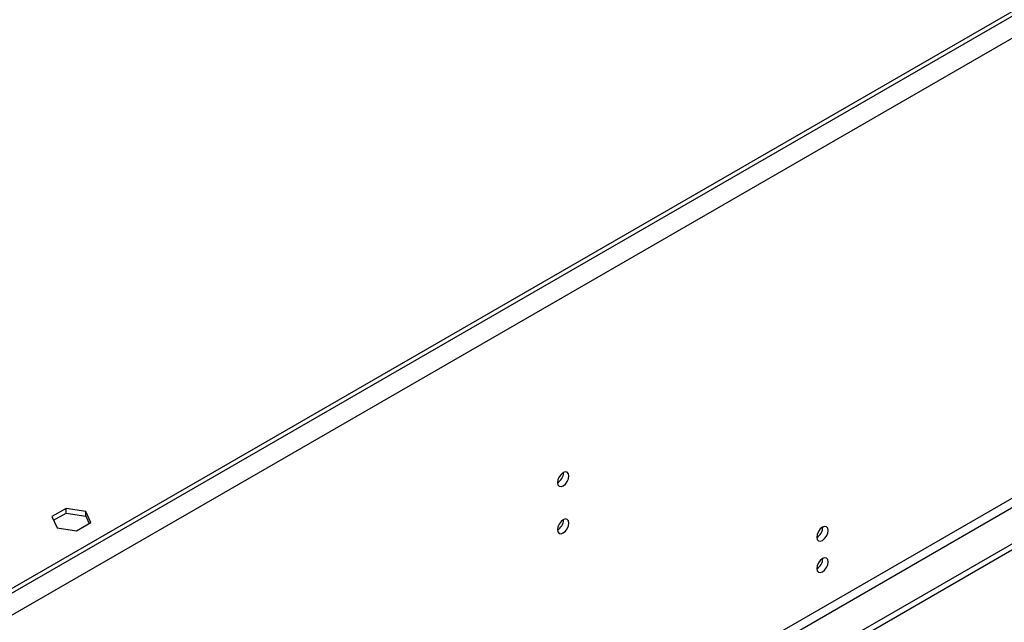
# Model space of a CAD drawing. Units: millimetres. Extents: x 4 to 9874, y 10 to 13969.
# Drawn here: x 6531 to 6787, y 4284 to 4440 of the extents above; entities that cross this region are included whole.
import ezdxf

# ---------------------------------------------------------------- set-up
doc = ezdxf.new("R2010")
doc.units = ezdxf.units.MM
doc.header["$LTSCALE"] = 47

msp = doc.modelspace()

# ---------------------------------------------------------------- linework, layer by layer
at = {"color": 7, "linetype": 'Continuous', "lineweight": 25}
for p, q in [((6978.375, 4544.756), (5200.001, 3518.123)), ((6932.943, 4525.469), (5240.483, 3548.432)), ((6932.943, 4524.244), (5240.483, 3547.208)), ((7001.002, 4426.357), (5195.759, 3384.212)), ((7001.002, 4424.724), (5195.759, 3382.579)), ((6939.661, 4402.783), (5238.715, 3420.848)), ((5239.776, 3419.011), (6940.721, 4400.946)), ((6672.445, 4322.42), (6672.443, 4322.499)), ((6543.205, 4313.173), (6539.49, 4311.028)), ((6539.49, 4311.028), (6540.85, 4308.099)), ((6539.938, 4310.062), (6543.205, 4311.948)), ((6548.28, 4312.388), (6543.205, 4313.173)), ((6543.205, 4311.948), (6543.205, 4313.173)), ((6543.205, 4311.948), (6548.28, 4311.163)), ((6549.64, 4309.458), (6548.28, 4312.388)), ((6548.28, 4311.163), (6548.28, 4312.388)), ((6548.28, 4311.163), (6549.191, 4309.199)), ((6545.925, 4307.314), (6549.64, 4309.458)), ((6672.445, 4310.172), (6672.443, 4310.251)), ((6540.85, 4308.099), (6545.925, 4307.314))]:
    msp.add_line(p, q, dxfattribs=at)
at = {"color": 8, "linetype": 'Continuous', "lineweight": 25}
msp.add_line((6934.402, 4525.086), (5197.526, 3522.409), dxfattribs=at)
at = {"color": 7, "linetype": 'Continuous', "lineweight": 25, "flags": 128}
for points in [[(6673.859, 4321.603), (6673.746, 4322.194), (6673.424, 4322.565), (6672.943, 4322.658), (6672.374, 4322.461), (6671.806, 4322.002), (6671.324, 4321.352), (6671.002, 4320.61), (6670.889, 4319.889), (6671.002, 4319.298), (6671.324, 4318.927), (6671.806, 4318.834), (6672.374, 4319.031), (6672.943, 4319.49), (6673.424, 4320.14), (6673.746, 4320.882), (6673.859, 4321.603)], [(6673.859, 4309.355), (6673.746, 4309.946), (6673.424, 4310.317), (6672.943, 4310.41), (6672.374, 4310.213), (6671.806, 4309.754), (6671.324, 4309.104), (6671.002, 4308.362), (6670.889, 4307.641), (6671.002, 4307.05), (6671.324, 4306.679), (6671.806, 4306.586), (6672.374, 4306.783), (6672.943, 4307.242), (6673.424, 4307.892), (6673.746, 4308.634), (6673.859, 4309.355)], [(6741.211, 4307.41), (6741.098, 4308.001), (6740.776, 4308.371), (6740.295, 4308.465), (6739.726, 4308.267), (6739.158, 4307.808), (6738.676, 4307.159), (6738.354, 4306.417), (6738.241, 4305.695), (6738.354, 4305.104), (6738.676, 4304.734), (6739.158, 4304.64), (6739.726, 4304.838), (6740.295, 4305.296), (6740.776, 4305.946), (6741.098, 4306.688), (6741.211, 4307.41)], [(6741.211, 4299.244), (6741.098, 4299.835), (6740.776, 4300.206), (6740.295, 4300.299), (6739.726, 4300.102), (6739.158, 4299.643), (6738.676, 4298.993), (6738.354, 4298.251), (6738.241, 4297.53), (6738.354, 4296.939), (6738.676, 4296.568), (6739.158, 4296.475), (6739.726, 4296.672), (6740.295, 4297.131), (6740.776, 4297.781), (6741.098, 4298.523), (6741.211, 4299.244)]]:
    msp.add_lwpolyline(points, dxfattribs=at)
at = {"color": 7, "linetype": 'Continuous', "lineweight": 25}
for centre, radius, start, end in [((6669.319, 4322.513), 3.127, 300.17343, 358.28656), ((6669.319, 4310.265), 3.127, 300.17343, 358.28656), ((6736.76, 4308.265), 3.036, 299.24229, 0.7631), ((6736.76, 4300.099), 3.035, 299.23968, 0.76571)]:
    msp.add_arc(centre, radius, start, end, dxfattribs=at)

doc.saveas('drawing.dxf')
